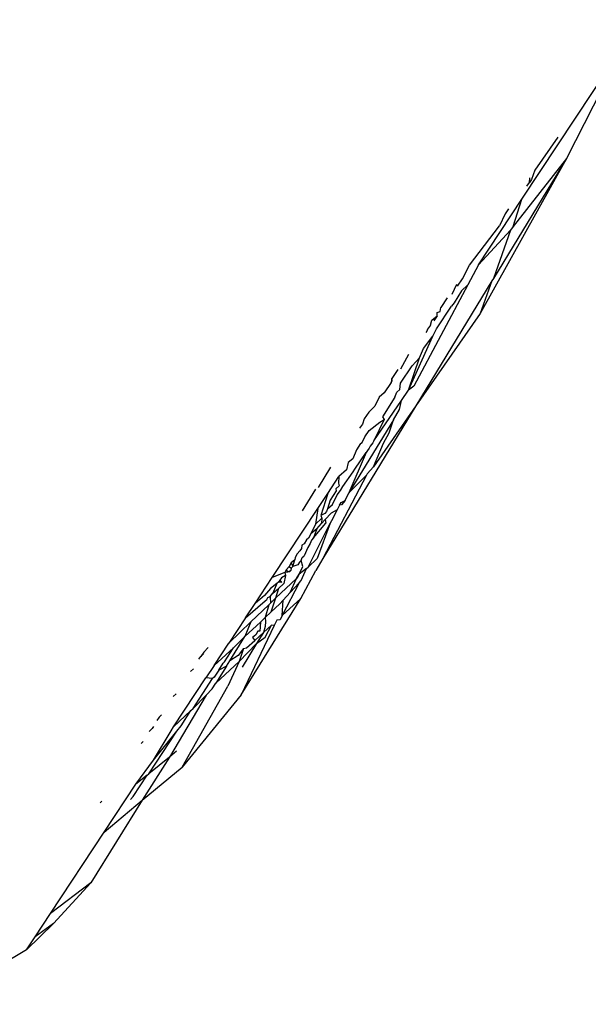
# Model space of a CAD drawing. Units: inches. Extents: x -215 to 232, y -144 to 327.
# Drawn here: x 79 to 79, y 43 to 44 of the extents above; entities that cross this region are included whole.
import ezdxf

# ---------------------------------------------------------------- set-up
doc = ezdxf.new("R2010")
doc.units = ezdxf.units.IN
doc.header["$LTSCALE"] = 5
doc.header["$MEASUREMENT"] = 0
doc.layers.add('C8P_Component', color=7, linetype='Continuous')

# ---------------------------------------------------------------- blocks, each defined once
blk = doc.blocks.new('80002')
for p, q in [((70.50412, -67.4973), (70.45978, -67.58442)), ((70.43191, -67.60989), (70.48819, -67.52468)), ((70.45438, -67.57094), (70.44007, -67.59176)), ((70.45978, -67.58442), (70.40558, -67.68155)), ((70.45978, -67.58442), (70.41401, -67.65959)), ((70.45978, -67.58442), (70.42649, -67.62712)), ((70.44007, -67.59176), (70.43787, -67.59749)), ((70.43488, -67.60181), (70.43656, -67.59939)), ((70.43656, -67.59939), (70.43686, -67.59642)), ((70.43787, -67.59749), (70.43656, -67.59939)), ((70.40468, -67.65113), (70.43191, -67.60989)), ((70.42649, -67.62712), (70.43191, -67.60989)), ((70.42133, -67.61902), (70.4178, -67.62652)), ((70.42346, -67.61592), (70.42133, -67.61902)), ((70.39907, -67.65139), (70.4178, -67.62652)), ((70.42477, -67.62932), (70.40468, -67.65113)), ((70.42477, -67.62932), (70.41401, -67.65959)), ((70.42649, -67.62712), (70.42477, -67.62932)), ((70.40468, -67.65113), (70.398, -67.66365)), ((70.39468, -67.65997), (70.39907, -67.65139)), ((70.41309, -67.6611), (70.3653, -67.7396)), ((70.38808, -67.66954), (70.39098, -67.66316)), ((70.39155, -67.66451), (70.39468, -67.65997)), ((70.41309, -67.6611), (70.40558, -67.68155)), ((70.41401, -67.65959), (70.41309, -67.6611)), ((70.398, -67.66365), (70.36409, -67.72724)), ((70.39395, -67.66738), (70.38926, -67.67487)), ((70.398, -67.66365), (70.39395, -67.66738)), ((70.38507, -67.67176), (70.38091, -67.6778)), ((70.38926, -67.67487), (70.38761, -67.67698)), ((70.40558, -67.68155), (70.3653, -67.7396)), ((70.3782, -67.69122), (70.38761, -67.67698)), ((70.37865, -67.68318), (70.3787, -67.68102)), ((70.3787, -67.68102), (70.38059, -67.68036)), ((70.38059, -67.68036), (70.38091, -67.6778)), ((70.3746, -67.68903), (70.37542, -67.68579)), ((70.37542, -67.68579), (70.37865, -67.68318)), ((70.37865, -67.68318), (70.37654, -67.68623)), ((70.37213, -67.6926), (70.37148, -67.69355)), ((70.37269, -67.69144), (70.37213, -67.6926)), ((70.3746, -67.68903), (70.37269, -67.69144)), ((70.37607, -67.69591), (70.3782, -67.69122)), ((70.36066, -67.72975), (70.37607, -67.69591)), ((70.37007, -67.70353), (70.37607, -67.69591)), ((70.36757, -67.70947), (70.37007, -67.70353)), ((70.36064, -67.70728), (70.35563, -67.71648)), ((70.36066, -67.72975), (70.36757, -67.70947)), ((70.36292, -67.71437), (70.36757, -67.70947)), ((70.35407, -67.71685), (70.3503, -67.72232)), ((70.35567, -67.72535), (70.36292, -67.71437)), ((70.34987, -67.72482), (70.34534, -67.73137)), ((70.3503, -67.72232), (70.34987, -67.72482)), ((70.34987, -67.72482), (70.35051, -67.7239)), ((70.35051, -67.7239), (70.3503, -67.72232)), ((70.3552, -67.72921), (70.35567, -67.72535)), ((70.34534, -67.73137), (70.34222, -67.73408)), ((70.35212, -67.73413), (70.35338, -67.73101)), ((70.35338, -67.73101), (70.3552, -67.72921)), ((70.35634, -67.73613), (70.36066, -67.72975)), ((70.36409, -67.72724), (70.36066, -67.72975)), ((70.33889, -67.76157), (70.35634, -67.73613)), ((70.34222, -67.73408), (70.3395, -67.73983)), ((70.35212, -67.73413), (70.34445, -67.74636)), ((70.35515, -67.74187), (70.35634, -67.73613)), ((70.3653, -67.7396), (70.30702, -67.83532)), ((70.33576, -67.74347), (70.33289, -67.74764)), ((70.3395, -67.73983), (70.33576, -67.74347)), ((70.3653, -67.7396), (70.33878, -67.77782)), ((70.35122, -67.7483), (70.35515, -67.74187)), ((70.35122, -67.7483), (70.32321, -67.79411)), ((70.33289, -67.74764), (70.33178, -67.751)), ((70.33601, -67.75511), (70.34267, -67.7497)), ((70.3454, -67.74807), (70.33889, -67.76157)), ((70.34267, -67.7497), (70.3454, -67.74807)), ((70.34445, -67.74636), (70.3454, -67.74807)), ((70.34848, -67.75651), (70.35122, -67.7483)), ((70.33178, -67.751), (70.32999, -67.75358)), ((70.3334, -67.75907), (70.33601, -67.75511)), ((70.33171, -67.76257), (70.3334, -67.75907)), ((70.33889, -67.76157), (70.33835, -67.76269)), ((70.34503, -67.76298), (70.34848, -67.75651)), ((70.32811, -67.76708), (70.3258, -67.77283)), ((70.33065, -67.76323), (70.32811, -67.76708)), ((70.33065, -67.76323), (70.33171, -67.76257)), ((70.33487, -67.7675), (70.3342, -67.76882)), ((70.33597, -67.7662), (70.33487, -67.7675)), ((70.33671, -67.76479), (70.33597, -67.7662)), ((70.33835, -67.76269), (70.33671, -67.76479)), ((70.33878, -67.77782), (70.34503, -67.76298)), ((70.3258, -67.77283), (70.32279, -67.77512)), ((70.3342, -67.76882), (70.32321, -67.79411)), ((70.32693, -67.77919), (70.3342, -67.76882)), ((70.30425, -67.79083), (70.31204, -67.77797)), ((70.32188, -67.77964), (70.31697, -67.78394)), ((70.31946, -67.79021), (70.32605, -67.78085)), ((70.32279, -67.77512), (70.32188, -67.77964)), ((70.32605, -67.78085), (70.32693, -67.77919)), ((70.3348, -67.78216), (70.33878, -67.77782)), ((70.3343, -67.78311), (70.30702, -67.83532)), ((70.31003, -67.79445), (70.31697, -67.78394)), ((70.31697, -67.78394), (70.31667, -67.78806)), ((70.3343, -67.78311), (70.32321, -67.79411)), ((70.3348, -67.78216), (70.3343, -67.78311)), ((70.29412, -67.80549), (70.30259, -67.79172)), ((70.31535, -67.7928), (70.31158, -67.79882)), ((70.31724, -67.78978), (70.31504, -67.79151)), ((70.31504, -67.79151), (70.31535, -67.7928)), ((70.31589, -67.79547), (70.31808, -67.79261)), ((70.31667, -67.78806), (70.31724, -67.78978)), ((70.31808, -67.79261), (70.31946, -67.79021)), ((70.30372, -67.804), (70.31003, -67.79445)), ((70.31003, -67.79445), (70.30566, -67.80827)), ((70.31158, -67.79882), (70.30996, -67.80421)), ((70.31299, -67.80151), (70.31589, -67.79547)), ((70.31834, -67.80012), (70.32089, -67.79892)), ((70.32089, -67.79892), (70.31865, -67.80156)), ((70.32089, -67.79892), (70.32321, -67.79411)), ((70.27522, -67.84717), (70.30372, -67.804)), ((70.30372, -67.804), (70.30225, -67.81371)), ((70.30996, -67.80421), (70.30918, -67.80576)), ((70.30996, -67.80421), (70.31299, -67.80151)), ((70.31592, -67.80478), (70.31218, -67.80684)), ((70.31592, -67.80478), (70.31241, -67.81177)), ((70.3174, -67.80194), (70.31592, -67.80478)), ((70.3174, -67.80194), (70.31834, -67.80012)), ((70.31865, -67.80156), (70.3174, -67.80194)), ((70.30625, -67.81007), (70.30225, -67.81371)), ((70.30824, -67.80714), (70.30566, -67.80827)), ((70.30566, -67.80827), (70.30625, -67.81007)), ((70.30625, -67.81007), (70.30618, -67.81339)), ((70.30848, -67.81088), (70.30618, -67.81339)), ((70.30918, -67.80576), (70.30824, -67.80714)), ((70.31218, -67.80684), (70.30848, -67.81088)), ((70.30848, -67.81088), (70.3088, -67.81317)), ((70.31241, -67.81177), (70.31159, -67.81311)), ((70.29772, -67.84072), (70.31159, -67.81311)), ((70.30225, -67.81371), (70.29934, -67.81985)), ((70.30309, -67.81676), (70.29934, -67.81985)), ((70.30109, -67.82227), (70.3088, -67.81317)), ((70.30309, -67.81676), (70.30109, -67.82227)), ((70.30309, -67.81676), (70.30618, -67.81339)), ((70.31159, -67.81311), (70.30333, -67.83534)), ((70.29676, -67.82367), (70.29513, -67.82607)), ((70.29787, -67.82246), (70.29676, -67.82367)), ((70.29934, -67.81985), (70.29787, -67.82246)), ((70.29972, -67.82389), (70.29901, -67.82591)), ((70.30109, -67.82227), (70.29972, -67.82389)), ((70.29346, -67.82896), (70.29244, -67.83047)), ((70.29378, -67.82691), (70.29346, -67.82896)), ((70.29513, -67.82607), (70.29378, -67.82691)), ((70.29761, -67.82834), (70.29512, -67.8336)), ((70.29901, -67.82591), (70.29761, -67.82834)), ((70.28932, -67.83615), (70.28696, -67.8381)), ((70.28815, -67.8404), (70.28932, -67.83615)), ((70.2896, -67.83466), (70.28932, -67.83615)), ((70.29078, -67.83248), (70.2896, -67.83466)), ((70.29244, -67.83047), (70.29078, -67.83248)), ((70.2934, -67.83659), (70.29394, -67.83475)), ((70.29394, -67.83475), (70.29512, -67.8336)), ((70.30333, -67.83534), (70.29772, -67.84072)), ((70.30702, -67.83532), (70.30244, -67.84285)), ((70.28416, -67.84223), (70.28318, -67.84413)), ((70.28571, -67.84041), (70.28416, -67.84223)), ((70.28416, -67.84223), (70.28468, -67.84379)), ((70.28696, -67.8381), (70.28571, -67.84041)), ((70.28571, -67.84041), (70.28708, -67.84144)), ((70.28708, -67.84144), (70.28681, -67.84286)), ((70.28696, -67.8381), (70.28815, -67.8404)), ((70.28815, -67.8404), (70.28708, -67.84144)), ((70.29132, -67.83931), (70.28815, -67.8404)), ((70.29226, -67.83767), (70.29132, -67.83931)), ((70.29198, -67.84518), (70.29434, -67.84027)), ((70.29676, -67.84165), (70.29198, -67.84518)), ((70.2934, -67.83659), (70.29226, -67.83767)), ((70.29434, -67.84027), (70.2934, -67.83659)), ((70.29343, -67.84919), (70.29676, -67.84165)), ((70.29676, -67.84165), (70.29772, -67.84072)), ((70.26437, -67.8636), (70.27522, -67.84717)), ((70.28318, -67.84413), (70.27522, -67.84717)), ((70.2773, -67.86031), (70.29031, -67.84783)), ((70.27998, -67.84887), (70.27905, -67.85023)), ((70.28097, -67.8474), (70.27998, -67.84887)), ((70.27998, -67.84887), (70.28107, -67.85046)), ((70.28346, -67.84604), (70.28097, -67.8474)), ((70.28346, -67.84604), (70.28244, -67.85095)), ((70.28602, -67.8436), (70.28318, -67.84413)), ((70.28468, -67.84379), (70.28318, -67.84413)), ((70.28318, -67.84413), (70.28346, -67.84604)), ((70.28681, -67.84286), (70.28468, -67.84379)), ((70.28602, -67.8436), (70.28468, -67.84379)), ((70.28681, -67.84286), (70.28602, -67.8436)), ((70.28644, -67.85671), (70.29031, -67.84783)), ((70.29031, -67.84783), (70.29198, -67.84518)), ((70.29105, -67.84712), (70.29031, -67.84783)), ((70.29198, -67.84518), (70.29105, -67.84712)), ((70.29315, -67.86044), (70.30244, -67.84285)), ((70.27407, -67.85413), (70.27041, -67.85844)), ((70.27815, -67.85109), (70.27407, -67.85413)), ((70.27815, -67.85109), (70.27563, -67.85708)), ((70.27563, -67.85708), (70.27912, -67.85408)), ((70.27912, -67.85408), (70.2773, -67.86031)), ((70.27905, -67.85023), (70.27815, -67.85109)), ((70.28107, -67.85046), (70.27905, -67.85023)), ((70.27912, -67.85408), (70.28244, -67.85095)), ((70.29209, -67.85063), (70.2815, -67.871)), ((70.28644, -67.85671), (70.29209, -67.85063)), ((70.29209, -67.85063), (70.29343, -67.84919)), ((70.25563, -67.92076), (70.29315, -67.86044)), ((70.27041, -67.85844), (70.26437, -67.8636)), ((70.27079, -67.86194), (70.27171, -67.86107)), ((70.27171, -67.86107), (70.27252, -67.85988)), ((70.27252, -67.85988), (70.27381, -67.85909)), ((70.27381, -67.85909), (70.27563, -67.85708)), ((70.27381, -67.85909), (70.27411, -67.86337)), ((70.2773, -67.86031), (70.27411, -67.86337)), ((70.2773, -67.86031), (70.27431, -67.869)), ((70.2815, -67.871), (70.29315, -67.86044)), ((70.28203, -67.86145), (70.28644, -67.85671)), ((70.25846, -67.87254), (70.27079, -67.86194)), ((70.25846, -67.87254), (70.26437, -67.8636)), ((70.27305, -67.86438), (70.26182, -67.87515)), ((70.27305, -67.86438), (70.27072, -67.87237)), ((70.27411, -67.86337), (70.27305, -67.86438)), ((70.27431, -67.869), (70.27986, -67.86379)), ((70.27986, -67.86379), (70.28203, -67.86145)), ((70.2815, -67.871), (70.28203, -67.86145)), ((70.25846, -67.87254), (70.24794, -67.88847)), ((70.26774, -67.87517), (70.27072, -67.87237)), ((70.27072, -67.87237), (70.27431, -67.869)), ((70.27072, -67.87237), (70.27101, -67.87477)), ((70.2815, -67.871), (70.28006, -67.87376)), ((70.26182, -67.87515), (70.24794, -67.88847)), ((70.27648, -67.8774), (70.25563, -67.92076)), ((70.26182, -67.87515), (70.258, -67.88432)), ((70.26774, -67.87517), (70.258, -67.88432)), ((70.26774, -67.87517), (70.2675, -67.88089)), ((70.26961, -67.88177), (70.27462, -67.87723)), ((70.27079, -67.87804), (70.26961, -67.88177)), ((70.27068, -67.88461), (70.27462, -67.87723)), ((70.27101, -67.87477), (70.27079, -67.87804)), ((70.27648, -67.8774), (70.27462, -67.87723)), ((70.27807, -67.87411), (70.27648, -67.8774)), ((70.28006, -67.87376), (70.27807, -67.87411)), ((70.24851, -67.89947), (70.258, -67.88432)), ((70.25192, -67.8903), (70.258, -67.88432)), ((70.26482, -67.88321), (70.26277, -67.88498)), ((70.26277, -67.88498), (70.26417, -67.88671)), ((70.26417, -67.88671), (70.26961, -67.88177)), ((70.2661, -67.88085), (70.26482, -67.88321)), ((70.26961, -67.88177), (70.26535, -67.88874)), ((70.26535, -67.88874), (70.27068, -67.88461)), ((70.2675, -67.88089), (70.2661, -67.88085)), ((70.23497, -67.89108), (70.2322, -67.8941)), ((70.23873, -67.90241), (70.24794, -67.88847)), ((70.23873, -67.90241), (70.25089, -67.89127)), ((70.24525, -67.90013), (70.25089, -67.89127)), ((70.25089, -67.89127), (70.25192, -67.8903)), ((70.25722, -67.89187), (70.25378, -67.89612)), ((70.25441, -67.89988), (70.26535, -67.88874)), ((70.25722, -67.89187), (70.25441, -67.89988)), ((70.26535, -67.88874), (70.25634, -67.90347)), ((70.25722, -67.89187), (70.25898, -67.89141)), ((70.25898, -67.89141), (70.26417, -67.88671)), ((70.22917, -67.8985), (70.23037, -67.89676)), ((70.2322, -67.8941), (70.23037, -67.89676)), ((70.23214, -67.89516), (70.23037, -67.89676)), ((70.25378, -67.89612), (70.24851, -67.89947)), ((70.23873, -67.90241), (70.23357, -67.91023)), ((70.23968, -67.91355), (70.25441, -67.89988)), ((70.24643, -67.90278), (70.23968, -67.91355)), ((70.24164, -67.90546), (70.24434, -67.90092)), ((70.24643, -67.90278), (70.24164, -67.90546)), ((70.24434, -67.90092), (70.24525, -67.90013)), ((70.24643, -67.90278), (70.24851, -67.89947)), ((70.25441, -67.89988), (70.24728, -67.9154)), ((70.2133, -67.94093), (70.23357, -67.91023)), ((70.22385, -67.90624), (70.22569, -67.90451)), ((70.23772, -67.91067), (70.23357, -67.91023)), ((70.23873, -67.90976), (70.23772, -67.91067)), ((70.24164, -67.90546), (70.23873, -67.90976)), ((70.2186, -67.96623), (70.24728, -67.9154)), ((70.22547, -67.92933), (70.23772, -67.91067)), ((70.23741, -67.91719), (70.23968, -67.91355)), ((70.23366, -67.92099), (70.21064, -67.95989)), ((70.2148, -67.92026), (70.21307, -67.92191)), ((70.25563, -67.92076), (70.2186, -67.96623)), ((70.22547, -67.92933), (70.23366, -67.92099)), ((70.23366, -67.92099), (70.23741, -67.91719)), ((70.20416, -67.93488), (70.20276, -67.93692)), ((70.20416, -67.93488), (70.20569, -67.93345)), ((70.2133, -67.94093), (70.22415, -67.93068)), ((70.218, -67.94036), (70.22415, -67.93068)), ((70.22415, -67.93068), (70.22547, -67.92933)), ((70.20073, -67.94062), (70.19977, -67.94201)), ((70.21169, -67.94336), (70.2133, -67.94093)), ((70.21537, -67.94361), (70.218, -67.94036)), ((70.19769, -67.97034), (70.21537, -67.94361)), ((70.19977, -67.94201), (70.198, -67.94384)), ((70.20061, -67.96187), (70.21169, -67.94336)), ((70.20061, -67.96187), (70.21537, -67.94361)), ((70.19283, -67.95136), (70.19411, -67.9502)), ((70.21064, -67.95989), (70.19364, -67.98703)), ((70.21064, -67.95989), (70.19769, -67.97034)), ((70.21512, -67.95628), (70.21064, -67.95989)), ((70.18951, -67.97694), (70.20061, -67.96187)), ((70.19364, -67.98703), (70.2186, -67.96623)), ((70.18795, -67.98473), (70.19668, -67.97116)), ((70.19668, -67.97116), (70.18951, -67.97694)), ((70.19668, -67.97116), (70.19769, -67.97034)), ((70.16966, -68.00701), (70.18951, -67.97694)), ((70.18795, -67.98473), (70.18631, -67.98644)), ((70.19364, -67.98703), (70.16124, -68.03874)), ((70.16716, -67.98869), (70.16832, -67.98751)), ((70.16966, -68.00701), (70.19364, -67.98703)), ((70.13601, -68.05796), (70.16966, -68.00701)), ((70.16124, -68.03874), (70.13601, -68.05796)), ((70.16124, -68.03874), (70.13784, -68.06426)), ((70.12633, -68.07262), (70.13601, -68.05796)), ((70.13784, -68.06426), (70.12096, -68.08075)), ((70.13784, -68.06426), (70.12633, -68.07262)), ((70.12096, -68.08075), (70.12633, -68.07262)), ((70.12096, -68.08075), (70.06353, -68.115))]:
    blk.add_line(p, q)

msp = doc.modelspace()

# ---------------------------------------------------------------- block references
at = {"layer": 'C8P_Component'}
msp.add_blockref('80002', (8.46104, 111.5871), dxfattribs=at)

doc.saveas('drawing.dxf')
